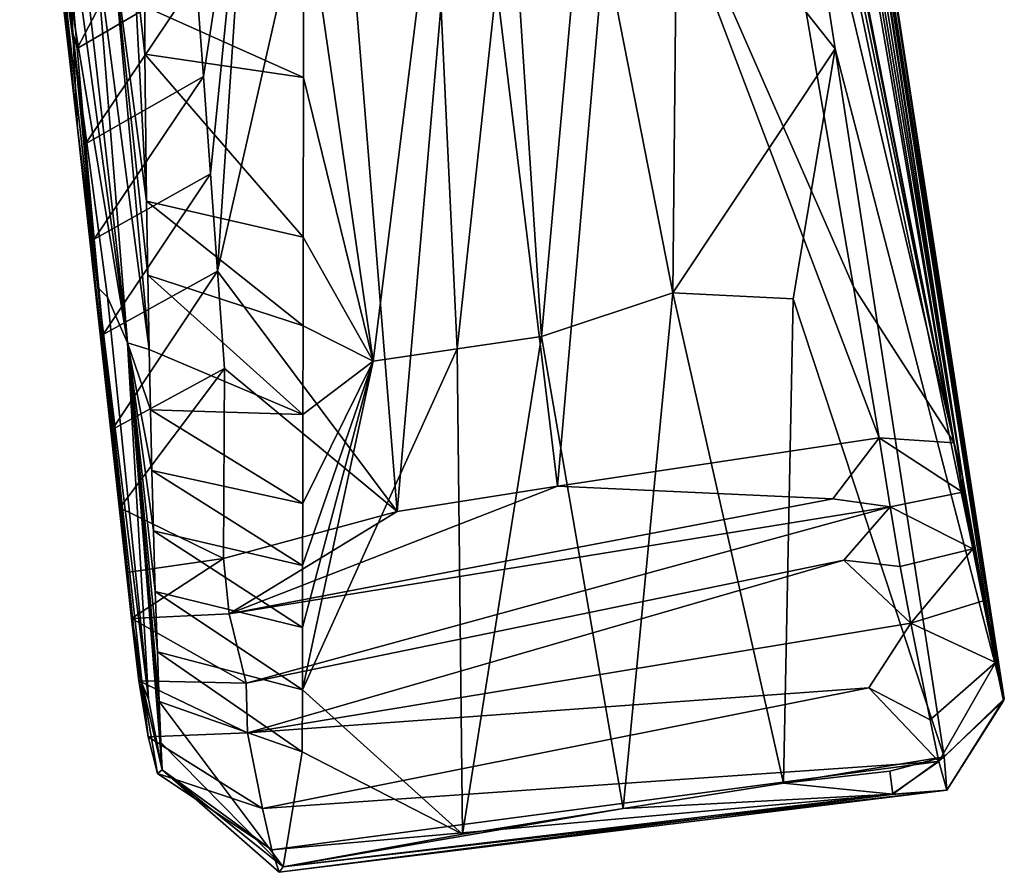
# Model space of a CAD drawing. Units: inches. Extents: x -2.2 to 2.6, y -5.3 to 5.
# Drawn here: x 2 to 2.6, y 1.2 to 1.6 of the extents above; entities that cross this region are included whole.
import ezdxf

# ---------------------------------------------------------------- set-up
doc = ezdxf.new("R2010")
doc.units = ezdxf.units.IN
doc.layers.get('0').update_dxf_attribs({"true_color": 0xc2ced6})

msp = doc.modelspace()

# ---------------------------------------------------------------- linework, layer by layer
for points in [[(2.04366, 4.30725), (2.54616, 1.39681), (2.10366, 4.05932), (2.04366, 4.30725)], [(2.54616, 1.39681), (2.04366, 4.30725), (2.24301, 2.91385), (2.54616, 1.39681)], [(2.10366, 4.05932), (2.55101, 1.37698), (2.15423, 3.84212), (2.10366, 4.05932)], [(2.54616, 1.39681), (2.55101, 1.37698), (2.10366, 4.05932), (2.54616, 1.39681)], [(2.37567, 2.50824), (2.15423, 3.84212), (2.55101, 1.37698), (2.37567, 2.50824)], [(2.26712, 3.2541), (2.56788, 1.29217), (2.28842, 3.10125), (2.26712, 3.2541)], [(2.37567, 2.50824), (2.56788, 1.29217), (2.26712, 3.2541), (2.37567, 2.50824)], [(2.28842, 3.10125), (2.56788, 1.29217), (2.57421, 1.25417), (2.28842, 3.10125)], [(2.28842, 3.10125), (2.57421, 1.25417), (2.39318, 2.17402), (2.28842, 3.10125)], [(2.24301, 2.91385), (2.29912, 2.58997), (2.54616, 1.39681), (2.24301, 2.91385)], [(2.29912, 2.58997), (2.39622, 2.02876), (2.54616, 1.39681), (2.29912, 2.58997)], [(2.56788, 1.29217), (2.37567, 2.50824), (2.57379, 1.25307), (2.56788, 1.29217)], [(2.37567, 2.50824), (2.46709, 1.92466), (2.57379, 1.25307), (2.37567, 2.50824)], [(2.37567, 2.50824), (2.55101, 1.37698), (2.46709, 1.92466), (2.37567, 2.50824)], [(2.39318, 2.17402), (2.57421, 1.25417), (2.42434, 1.97402), (2.39318, 2.17402)], [(2.36032, 1.78004), (2.49007, 1.48394), (2.39622, 2.02876), (2.36032, 1.78004)], [(2.39622, 2.02876), (2.49007, 1.48394), (2.54616, 1.39681), (2.39622, 2.02876)], [(2.39181, 1.72799), (2.42434, 1.97402), (2.47989, 1.61655), (2.39181, 1.72799)], [(2.42434, 1.97402), (2.57421, 1.25417), (2.47989, 1.61655), (2.42434, 1.97402)], [(2.56937, 1.27439), (2.57379, 1.25307), (2.46709, 1.92466), (2.56937, 1.27439)], [(2.46709, 1.92466), (2.55101, 1.37698), (2.56937, 1.27439), (2.46709, 1.92466)], [(2.02504, 1.88618), (2.0271, 1.84451), (2.0547, 1.62546), (2.02504, 1.88618)], [(2.0547, 1.62546), (2.05238, 1.6699), (2.02504, 1.88618), (2.0547, 1.62546)], [(2.0271, 1.84451), (2.03006, 1.80863), (2.05736, 1.57241), (2.0271, 1.84451)], [(2.05736, 1.57241), (2.0547, 1.62546), (2.0271, 1.84451), (2.05736, 1.57241)], [(2.03006, 1.80863), (2.04492, 1.69465), (2.05736, 1.57241), (2.03006, 1.80863)], [(2.27356, 1.7959), (2.2013, 1.78341), (2.23558, 1.35854), (2.27356, 1.7959)], [(2.23558, 1.35854), (2.32509, 1.37273), (2.27356, 1.7959), (2.23558, 1.35854)], [(2.36032, 1.78004), (2.27356, 1.7959), (2.32509, 1.37273), (2.36032, 1.78004)], [(2.15434, 1.77645), (2.13534, 1.49265), (2.2013, 1.78341), (2.15434, 1.77645)], [(2.13534, 1.49265), (2.23558, 1.35854), (2.2013, 1.78341), (2.13534, 1.49265)], [(2.36032, 1.78004), (2.32509, 1.37273), (2.50443, 1.39961), (2.36032, 1.78004)], [(2.49007, 1.48394), (2.36032, 1.78004), (2.50443, 1.39961), (2.49007, 1.48394)], [(2.15434, 1.77645), (2.12354, 1.65552), (2.12748, 1.60123), (2.15434, 1.77645)], [(2.15434, 1.77645), (2.12748, 1.60123), (2.13141, 1.54694), (2.15434, 1.77645)], [(2.15434, 1.77645), (2.13141, 1.54694), (2.13534, 1.49265), (2.15434, 1.77645)], [(2.11792, 1.73312), (2.05238, 1.6699), (2.05703, 1.61673), (2.11792, 1.73312)], [(2.05703, 1.61673), (2.12354, 1.65552), (2.11792, 1.73312), (2.05703, 1.61673)], [(2.31602, 1.45626), (2.29856, 1.7232), (2.34059, 1.72893), (2.31602, 1.45626)], [(2.34059, 1.72893), (2.38929, 1.48061), (2.31602, 1.45626), (2.34059, 1.72893)], [(2.34059, 1.72893), (2.39181, 1.72799), (2.38929, 1.48061), (2.34059, 1.72893)], [(2.38929, 1.48061), (2.39181, 1.72799), (2.47989, 1.61655), (2.38929, 1.48061)], [(2.26912, 1.4493), (2.25643, 1.71747), (2.29856, 1.7232), (2.26912, 1.4493)], [(2.29856, 1.7232), (2.31602, 1.45626), (2.26912, 1.4493), (2.29856, 1.7232)], [(2.22216, 1.44235), (2.18345, 1.70946), (2.25643, 1.71747), (2.22216, 1.44235)], [(2.25643, 1.71747), (2.26912, 1.4493), (2.22216, 1.44235), (2.25643, 1.71747)], [(2.18345, 1.70946), (2.18328, 1.60065), (2.18334, 1.64019), (2.18345, 1.70946)], [(2.18328, 1.60065), (2.18345, 1.70946), (2.22216, 1.44235), (2.18328, 1.60065)], [(2.05062, 1.70731), (2.08518, 1.4526), (2.04492, 1.69465), (2.05062, 1.70731)], [(2.05818, 1.6914), (2.08518, 1.4526), (2.05062, 1.70731), (2.05818, 1.6914)], [(2.07409, 1.4781), (2.06865, 1.48356), (2.04492, 1.69465), (2.07409, 1.4781)], [(2.04492, 1.69465), (2.06865, 1.48356), (2.05736, 1.57241), (2.04492, 1.69465)], [(2.08518, 1.4526), (2.07409, 1.4781), (2.04492, 1.69465), (2.08518, 1.4526)], [(2.08518, 1.4526), (2.05818, 1.6914), (2.06693, 1.67981), (2.08518, 1.4526)], [(2.06693, 1.67981), (2.09722, 1.44897), (2.08518, 1.4526), (2.06693, 1.67981)], [(2.09722, 1.44897), (2.06693, 1.67981), (2.07696, 1.67312), (2.09722, 1.44897)], [(2.05703, 1.61673), (2.05238, 1.6699), (2.0547, 1.62546), (2.05703, 1.61673)], [(2.07696, 1.67312), (2.09647, 1.49034), (2.09722, 1.44897), (2.07696, 1.67312)], [(2.09647, 1.49034), (2.07696, 1.67312), (2.09584, 1.53168), (2.09647, 1.49034)], [(2.07696, 1.67312), (2.08827, 1.672), (2.09584, 1.53168), (2.07696, 1.67312)], [(2.09493, 1.61362), (2.09584, 1.53168), (2.08827, 1.672), (2.09493, 1.61362)], [(2.09493, 1.61362), (2.08827, 1.672), (2.09478, 1.64027), (2.09493, 1.61362)], [(2.12354, 1.65552), (2.05703, 1.61673), (2.06177, 1.56358), (2.12354, 1.65552)], [(2.06177, 1.56358), (2.12748, 1.60123), (2.12354, 1.65552), (2.06177, 1.56358)], [(2.18334, 1.64019), (2.18328, 1.60065), (2.09478, 1.64027), (2.18334, 1.64019)], [(2.09493, 1.61362), (2.09478, 1.64027), (2.18328, 1.60065), (2.09493, 1.61362)], [(2.07666, 1.40424), (2.07157, 1.45734), (2.0547, 1.62546), (2.07666, 1.40424)], [(2.0547, 1.62546), (2.05736, 1.57241), (2.07666, 1.40424), (2.0547, 1.62546)], [(2.06177, 1.56358), (2.0547, 1.62546), (2.06662, 1.51045), (2.06177, 1.56358)], [(2.07157, 1.45734), (2.06662, 1.51045), (2.0547, 1.62546), (2.07157, 1.45734)], [(2.05703, 1.61673), (2.0547, 1.62546), (2.06177, 1.56358), (2.05703, 1.61673)], [(2.45641, 1.47714), (2.38929, 1.48061), (2.47989, 1.61655), (2.45641, 1.47714)], [(2.45641, 1.47714), (2.47989, 1.61655), (2.54072, 1.22175), (2.45641, 1.47714)], [(2.54072, 1.22175), (2.47989, 1.61655), (2.57421, 1.25417), (2.54072, 1.22175)], [(2.18328, 1.60065), (2.18314, 1.51163), (2.09493, 1.61362), (2.18328, 1.60065)], [(2.18314, 1.51163), (2.09584, 1.53168), (2.09493, 1.61362), (2.18314, 1.51163)], [(2.12748, 1.60123), (2.06177, 1.56358), (2.06662, 1.51045), (2.12748, 1.60123)], [(2.06662, 1.51045), (2.13141, 1.54694), (2.12748, 1.60123), (2.06662, 1.51045)], [(2.18314, 1.51163), (2.18328, 1.60065), (2.22216, 1.44235), (2.18314, 1.51163)], [(2.08857, 1.29436), (2.08733, 1.29892), (2.05736, 1.57241), (2.08857, 1.29436)], [(2.05736, 1.57241), (2.06865, 1.48356), (2.08857, 1.29436), (2.05736, 1.57241)], [(2.08458, 1.32464), (2.08088, 1.36069), (2.05736, 1.57241), (2.08458, 1.32464)], [(2.05736, 1.57241), (2.08733, 1.29892), (2.08458, 1.32464), (2.05736, 1.57241)], [(2.05736, 1.57241), (2.08088, 1.36069), (2.07666, 1.40424), (2.05736, 1.57241)], [(2.13141, 1.54694), (2.06662, 1.51045), (2.07157, 1.45734), (2.13141, 1.54694)], [(2.07157, 1.45734), (2.13534, 1.49265), (2.13141, 1.54694), (2.07157, 1.45734)], [(2.09584, 1.53168), (2.18314, 1.51163), (2.18306, 1.46212), (2.09584, 1.53168)], [(2.18306, 1.46212), (2.09647, 1.49034), (2.09584, 1.53168), (2.18306, 1.46212)], [(2.18306, 1.46212), (2.18314, 1.51163), (2.22216, 1.44235), (2.18306, 1.46212)], [(2.13534, 1.49265), (2.07157, 1.45734), (2.07666, 1.40424), (2.13534, 1.49265)], [(2.07666, 1.40424), (2.13928, 1.43837), (2.13534, 1.49265), (2.07666, 1.40424)], [(2.09647, 1.49034), (2.18306, 1.46212), (2.18298, 1.41261), (2.09647, 1.49034)], [(2.18298, 1.41261), (2.09722, 1.44897), (2.09647, 1.49034), (2.18298, 1.41261)], [(2.13534, 1.49265), (2.13928, 1.43837), (2.23558, 1.35854), (2.13534, 1.49265)], [(2.06865, 1.48356), (2.09682, 1.25388), (2.09328, 1.26251), (2.06865, 1.48356)], [(2.06865, 1.48356), (2.07409, 1.4781), (2.09682, 1.25388), (2.06865, 1.48356)], [(2.08857, 1.29436), (2.06865, 1.48356), (2.09328, 1.26251), (2.08857, 1.29436)], [(2.49007, 1.48394), (2.50443, 1.39961), (2.54616, 1.39681), (2.49007, 1.48394)], [(2.07409, 1.4781), (2.08518, 1.4526), (2.09682, 1.25388), (2.07409, 1.4781)], [(2.38929, 1.48061), (2.36159, 1.19292), (2.31602, 1.45626), (2.38929, 1.48061)], [(2.45113, 1.2071), (2.36159, 1.19292), (2.38929, 1.48061), (2.45113, 1.2071)], [(2.38929, 1.48061), (2.45641, 1.47714), (2.45113, 1.2071), (2.38929, 1.48061)], [(2.54072, 1.22175), (2.45113, 1.2071), (2.45641, 1.47714), (2.54072, 1.22175)], [(2.18298, 1.41261), (2.18306, 1.46212), (2.22216, 1.44235), (2.18298, 1.41261)], [(2.27208, 1.17874), (2.26912, 1.4493), (2.31602, 1.45626), (2.27208, 1.17874)], [(2.31602, 1.45626), (2.36159, 1.19292), (2.27208, 1.17874), (2.31602, 1.45626)], [(2.10447, 1.21452), (2.08518, 1.4526), (2.10384, 1.2298), (2.10447, 1.21452)], [(2.10384, 1.2298), (2.08518, 1.4526), (2.1028, 1.25269), (2.10384, 1.2298)], [(2.10447, 1.21452), (2.09682, 1.25388), (2.08518, 1.4526), (2.10447, 1.21452)], [(2.10181, 1.28031), (2.08518, 1.4526), (2.10067, 1.31401), (2.10181, 1.28031)], [(2.1028, 1.25269), (2.08518, 1.4526), (2.10181, 1.28031), (2.1028, 1.25269)], [(2.09965, 1.34773), (2.10067, 1.31401), (2.08518, 1.4526), (2.09965, 1.34773)], [(2.09874, 1.38148), (2.09965, 1.34773), (2.08518, 1.4526), (2.09874, 1.38148)], [(2.09793, 1.41523), (2.09874, 1.38148), (2.08518, 1.4526), (2.09793, 1.41523)], [(2.08518, 1.4526), (2.09722, 1.44897), (2.09793, 1.41523), (2.08518, 1.4526)], [(2.09793, 1.41523), (2.09722, 1.44897), (2.18298, 1.41261), (2.09793, 1.41523)], [(2.27208, 1.17874), (2.18274, 1.25918), (2.26912, 1.4493), (2.27208, 1.17874)], [(2.18274, 1.25918), (2.22216, 1.44235), (2.26912, 1.4493), (2.18274, 1.25918)], [(2.18279, 1.29382), (2.22216, 1.44235), (2.18274, 1.25918), (2.18279, 1.29382)], [(2.18279, 1.29382), (2.18285, 1.32846), (2.22216, 1.44235), (2.18279, 1.29382)], [(2.18285, 1.32846), (2.1829, 1.36309), (2.22216, 1.44235), (2.18285, 1.32846)], [(2.1829, 1.36309), (2.18298, 1.41261), (2.22216, 1.44235), (2.1829, 1.36309)], [(2.07666, 1.40424), (2.08088, 1.36069), (2.13928, 1.43837), (2.07666, 1.40424)], [(2.13878, 1.33235), (2.13928, 1.43837), (2.08088, 1.36069), (2.13878, 1.33235)], [(2.23558, 1.35854), (2.13928, 1.43837), (2.13878, 1.33235), (2.23558, 1.35854)], [(2.18298, 1.41261), (2.1829, 1.36309), (2.09793, 1.41523), (2.18298, 1.41261)], [(2.09874, 1.38148), (2.09793, 1.41523), (2.1829, 1.36309), (2.09874, 1.38148)], [(2.32509, 1.37273), (2.47858, 1.36563), (2.50443, 1.39961), (2.32509, 1.37273)], [(2.50443, 1.39961), (2.47858, 1.36563), (2.51048, 1.36124), (2.50443, 1.39961)], [(2.54616, 1.39681), (2.50443, 1.39961), (2.55084, 1.36932), (2.54616, 1.39681)], [(2.50443, 1.39961), (2.51048, 1.36124), (2.55084, 1.36932), (2.50443, 1.39961)], [(2.55101, 1.37698), (2.54616, 1.39681), (2.55084, 1.36932), (2.55101, 1.37698)], [(2.1829, 1.36309), (2.18285, 1.32846), (2.09874, 1.38148), (2.1829, 1.36309)], [(2.09965, 1.34773), (2.09874, 1.38148), (2.18285, 1.32846), (2.09965, 1.34773)], [(2.55084, 1.36932), (2.55659, 1.33783), (2.55101, 1.37698), (2.55084, 1.36932)], [(2.55101, 1.37698), (2.55659, 1.33783), (2.56239, 1.30879), (2.55101, 1.37698)], [(2.56239, 1.30879), (2.56937, 1.27439), (2.55101, 1.37698), (2.56239, 1.30879)], [(2.32509, 1.37273), (2.23558, 1.35854), (2.14186, 1.30145), (2.32509, 1.37273)], [(2.32509, 1.37273), (2.14186, 1.30145), (2.47858, 1.36563), (2.32509, 1.37273)], [(2.55659, 1.33783), (2.55084, 1.36932), (2.51048, 1.36124), (2.55659, 1.33783)], [(2.51048, 1.36124), (2.47858, 1.36563), (2.14186, 1.30145), (2.51048, 1.36124)], [(2.08088, 1.36069), (2.08458, 1.32464), (2.13878, 1.33235), (2.08088, 1.36069)], [(2.23558, 1.35854), (2.13878, 1.33235), (2.14186, 1.30145), (2.23558, 1.35854)], [(2.51048, 1.36124), (2.14186, 1.30145), (2.15129, 1.2629), (2.51048, 1.36124)], [(2.48475, 1.33141), (2.51048, 1.36124), (2.15129, 1.2629), (2.48475, 1.33141)], [(2.51605, 1.32786), (2.51048, 1.36124), (2.48475, 1.33141), (2.51605, 1.32786)], [(2.51048, 1.36124), (2.51605, 1.32786), (2.55659, 1.33783), (2.51048, 1.36124)], [(2.10067, 1.31401), (2.09965, 1.34773), (2.18279, 1.29382), (2.10067, 1.31401)], [(2.18285, 1.32846), (2.18279, 1.29382), (2.09965, 1.34773), (2.18285, 1.32846)], [(2.51605, 1.32786), (2.52201, 1.29634), (2.55659, 1.33783), (2.51605, 1.32786)], [(2.52201, 1.29634), (2.56239, 1.30879), (2.55659, 1.33783), (2.52201, 1.29634)], [(2.13878, 1.33235), (2.08458, 1.32464), (2.08733, 1.29892), (2.13878, 1.33235)], [(2.14186, 1.30145), (2.13878, 1.33235), (2.08733, 1.29892), (2.14186, 1.30145)], [(2.15129, 1.2629), (2.15203, 1.23516), (2.48475, 1.33141), (2.15129, 1.2629)], [(2.15203, 1.23516), (2.52201, 1.29634), (2.48475, 1.33141), (2.15203, 1.23516)], [(2.48475, 1.33141), (2.52201, 1.29634), (2.51605, 1.32786), (2.48475, 1.33141)], [(2.18279, 1.29382), (2.18274, 1.25918), (2.10067, 1.31401), (2.18279, 1.29382)], [(2.10181, 1.28031), (2.10067, 1.31401), (2.18274, 1.25918), (2.10181, 1.28031)], [(2.56937, 1.27439), (2.56239, 1.30879), (2.52201, 1.29634), (2.56937, 1.27439)], [(2.14186, 1.30145), (2.08733, 1.29892), (2.15129, 1.2629), (2.14186, 1.30145)], [(2.08733, 1.29892), (2.08857, 1.29436), (2.09151, 1.26423), (2.08733, 1.29892)], [(2.15129, 1.2629), (2.08733, 1.29892), (2.09151, 1.26423), (2.15129, 1.2629)], [(2.4987, 1.26022), (2.52201, 1.29634), (2.15203, 1.23516), (2.4987, 1.26022)], [(2.4987, 1.26022), (2.53291, 1.24234), (2.52201, 1.29634), (2.4987, 1.26022)], [(2.52201, 1.29634), (2.53291, 1.24234), (2.56937, 1.27439), (2.52201, 1.29634)], [(2.08857, 1.29436), (2.09328, 1.26251), (2.09668, 1.233), (2.08857, 1.29436)], [(2.09668, 1.233), (2.09151, 1.26423), (2.08857, 1.29436), (2.09668, 1.233)], [(2.57421, 1.25417), (2.56788, 1.29217), (2.57379, 1.25307), (2.57421, 1.25417)], [(2.18274, 1.25918), (2.18268, 1.22454), (2.10181, 1.28031), (2.18274, 1.25918)], [(2.1028, 1.25269), (2.10181, 1.28031), (2.18268, 1.22454), (2.1028, 1.25269)], [(2.56937, 1.27439), (2.53291, 1.24234), (2.53774, 1.21925), (2.56937, 1.27439)], [(2.53774, 1.21925), (2.57379, 1.25307), (2.56937, 1.27439), (2.53774, 1.21925)], [(2.15203, 1.23516), (2.09151, 1.26423), (2.09668, 1.233), (2.15203, 1.23516)], [(2.15129, 1.2629), (2.09151, 1.26423), (2.15203, 1.23516), (2.15129, 1.2629)], [(2.09328, 1.26251), (2.09682, 1.25388), (2.10447, 1.21452), (2.09328, 1.26251)], [(2.10447, 1.21452), (2.10187, 1.21257), (2.09328, 1.26251), (2.10447, 1.21452)], [(2.09668, 1.233), (2.09328, 1.26251), (2.10187, 1.21257), (2.09668, 1.233)], [(2.15203, 1.23516), (2.16039, 1.19292), (2.4987, 1.26022), (2.15203, 1.23516)], [(2.53774, 1.21925), (2.4987, 1.26022), (2.16039, 1.19292), (2.53774, 1.21925)], [(2.18268, 1.22454), (2.18274, 1.25918), (2.27208, 1.17874), (2.18268, 1.22454)], [(2.53291, 1.24234), (2.4987, 1.26022), (2.53774, 1.21925), (2.53291, 1.24234)], [(2.172, 1.16053), (2.10384, 1.2298), (2.1028, 1.25269), (2.172, 1.16053)], [(2.1028, 1.25269), (2.18268, 1.22454), (2.172, 1.16053), (2.1028, 1.25269)], [(2.54207, 1.20329), (2.57379, 1.25307), (2.53774, 1.21925), (2.54207, 1.20329)], [(2.54072, 1.22175), (2.57421, 1.25417), (2.54207, 1.20329), (2.54072, 1.22175)], [(2.54207, 1.20329), (2.57421, 1.25417), (2.57379, 1.25307), (2.54207, 1.20329)], [(2.15203, 1.23516), (2.09668, 1.233), (2.16039, 1.19292), (2.15203, 1.23516)], [(2.09668, 1.233), (2.10187, 1.21257), (2.16039, 1.19292), (2.09668, 1.233)], [(2.10447, 1.21452), (2.10384, 1.2298), (2.172, 1.16053), (2.10447, 1.21452)], [(2.16039, 1.19292), (2.16568, 1.16997), (2.53774, 1.21925), (2.16039, 1.19292)], [(2.51127, 1.20077), (2.53774, 1.21925), (2.16568, 1.16997), (2.51127, 1.20077)], [(2.172, 1.16053), (2.18268, 1.22454), (2.27208, 1.17874), (2.172, 1.16053)], [(2.45113, 1.2071), (2.54072, 1.22175), (2.5103, 1.21377), (2.45113, 1.2071)], [(2.5103, 1.21377), (2.54072, 1.22175), (2.51201, 1.20094), (2.5103, 1.21377)], [(2.51127, 1.20077), (2.54207, 1.20329), (2.53774, 1.21925), (2.51127, 1.20077)], [(2.51201, 1.20094), (2.54072, 1.22175), (2.54207, 1.20329), (2.51201, 1.20094)], [(2.10447, 1.21452), (2.16568, 1.16997), (2.10187, 1.21257), (2.10447, 1.21452)], [(2.16983, 1.1574), (2.10447, 1.21452), (2.172, 1.16053), (2.16983, 1.1574)], [(2.16568, 1.16997), (2.10447, 1.21452), (2.16983, 1.1574), (2.16568, 1.16997)], [(2.45113, 1.2071), (2.5103, 1.21377), (2.51201, 1.20094), (2.45113, 1.2071)], [(2.16039, 1.19292), (2.10187, 1.21257), (2.16568, 1.16997), (2.16039, 1.19292)], [(2.54207, 1.20329), (2.51127, 1.20077), (2.16983, 1.1574), (2.54207, 1.20329)], [(2.54207, 1.20329), (2.16983, 1.1574), (2.172, 1.16053), (2.54207, 1.20329)], [(2.51201, 1.20094), (2.54207, 1.20329), (2.172, 1.16053), (2.51201, 1.20094)], [(2.36159, 1.19292), (2.45113, 1.2071), (2.51201, 1.20094), (2.36159, 1.19292)], [(2.16983, 1.1574), (2.51127, 1.20077), (2.16568, 1.16997), (2.16983, 1.1574)], [(2.172, 1.16053), (2.36159, 1.19292), (2.51201, 1.20094), (2.172, 1.16053)], [(2.36159, 1.19292), (2.172, 1.16053), (2.27208, 1.17874), (2.36159, 1.19292)]]:
    msp.add_lwpolyline(points)

doc.saveas('drawing.dxf')
